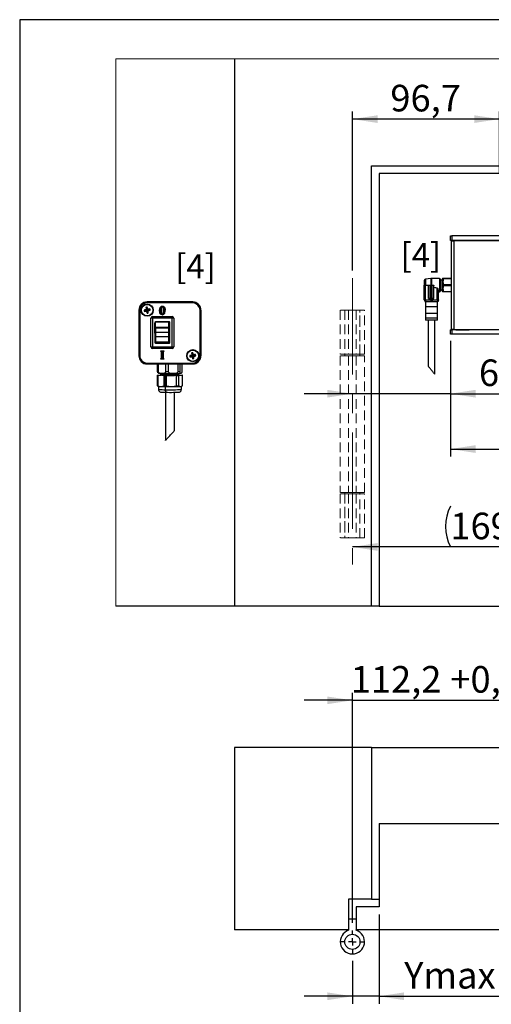
# Model space of a CAD drawing. Units: millimetres. Extents: x 10 to 410, y 10 to 308.
# Drawn here: x 10 to 72, y 157 to 287 of the extents above; entities that cross this region are included whole.
import ezdxf

# ---------------------------------------------------------------- set-up
doc = ezdxf.new("R2010")
doc.units = ezdxf.units.MM
doc.linetypes.add('CENTERX2', pattern=[20.32, 12.7, -2.54, 2.54, -2.54])
doc.linetypes.add('HIDDEN', pattern=[1.905, 1.27, -0.635])
doc.layers.add('FORMAT', color=7, linetype='Continuous')
doc.styles.add('SLDTEXTSTYLE0', font='ARIAL.TTF', dxfattribs={"width": 0.948})
doc.dimstyles.new('SLDDIMSTYLE1', dxfattribs={"dimtxt": 3.5, "dimasz": 3.302, "dimexe": 0, "dimexo": 0.0625, "dimgap": 0.875, "dimtad": 1, "dimlfac": 5, "dimrnd": 1e-09, "dimzin": 12, "dimdsep": 46, "dimtxsty": 'SLDTEXTSTYLE0', "dimsah": 1, "dimcen": 0.09, "dimadec": 0, "dimazin": 3, "dimtfac": 1, "dimtofl": 0, "dimtmove": 0, "dimatfit": 3, "dimfxl": 0, "dimfrac": 2, "dimtolj": 1, "dimtzin": 12, "dimarcsym": 0})
doc.dimstyles.new('SLDDIMSTYLE2', dxfattribs={"dimtxt": 3.5, "dimasz": 3.302, "dimexe": 0, "dimexo": 0.0625, "dimgap": 0.875, "dimtad": 1, "dimlfac": 5, "dimrnd": 1e-09, "dimzin": 12, "dimdsep": 46, "dimtxsty": 'SLDTEXTSTYLE0', "dimsah": 1, "dimcen": 0.09, "dimadec": 0, "dimazin": 3, "dimtfac": 1, "dimtmove": 0, "dimatfit": 0, "dimfxl": 0, "dimfrac": 2, "dimtolj": 1, "dimtzin": 12, "dimarcsym": 0})
doc.dimstyles.new('SLDDIMSTYLE9', dxfattribs={"dimtxt": 3.5, "dimasz": 3.302, "dimexe": 0, "dimexo": 0.0625, "dimgap": 0.875, "dimtad": 1, "dimdec": 1, "dimlfac": 5, "dimrnd": 1e-09, "dimzin": 12, "dimdsep": 46, "dimtxsty": 'SLDTEXTSTYLE0', "dimsah": 1, "dimcen": 0.09, "dimadec": 0, "dimazin": 3, "dimtfac": 1, "dimtmove": 0, "dimatfit": 0, "dimfxl": 0, "dimfrac": 2, "dimtolj": 1, "dimtzin": 12, "dimarcsym": 0})

# ---------------------------------------------------------------- blocks, each defined once
blk = doc.blocks.new('_D')
at = {"layer": 'FORMAT', "color": 7}
for p, q in [((87.51, 248.5), (87.51, 231.95)), ((87.51, 228.95), (87.51, 216.56)), ((87.51, 217.56), (53.71, 217.56))]:
    blk.add_line(p, q, dxfattribs=at)
for centre, start, end in [((71.97, 220.25), 153.4349, 206.5651), ((69.24, 220.25), 333.4349, 26.5651)]:
    blk.add_arc(centre, 6.01, start, end, dxfattribs=at)
for points in [[(53.71, 217.56), (57.01, 217.05), (57.01, 218.07)], [(87.51, 217.56), (84.2, 218.07), (84.2, 217.05)]]:
    blk.add_solid(points, dxfattribs=at)
at = {"layer": 'FORMAT', "color": 7, "insert": (66.59, 222.07), "char_height": 3.5, "attachment_point": 1, "style": 'SLDTEXTSTYLE0'}
blk.add_mtext('169', dxfattribs=at)
blk = doc.blocks.new('_D_1')
at = {"layer": 'FORMAT', "color": 7}
for p, q in [((66.61, 244.72), (66.61, 236.74)), ((53.71, 237.74), (47.36, 237.74)), ((66.61, 237.74), (53.71, 237.74)), ((66.61, 237.74), (79.71, 237.74))]:
    blk.add_line(p, q, dxfattribs=at)
for points in [[(53.71, 237.74), (50.4, 238.25), (50.4, 237.23)], [(66.61, 237.74), (69.91, 237.23), (69.91, 238.25)]]:
    blk.add_solid(points, dxfattribs=at)
at = {"layer": 'FORMAT', "color": 7, "insert": (70.35, 242.25), "char_height": 3.5, "attachment_point": 1, "style": 'SLDTEXTSTYLE0'}
blk.add_mtext('64,5', dxfattribs=at)
blk = doc.blocks.new('_D_2')
at = {"layer": 'FORMAT', "color": 7}
for p, q in [((66.61, 244.56), (66.61, 229.45)), ((148.41, 244.56), (148.41, 239.24)), ((148.41, 236.24), (148.41, 229.45)), ((66.61, 230.45), (148.41, 230.45))]:
    blk.add_line(p, q, dxfattribs=at)
for points in [[(66.61, 230.45), (69.91, 229.94), (69.91, 230.96)], [(148.41, 230.45), (145.1, 230.96), (145.1, 229.94)]]:
    blk.add_solid(points, dxfattribs=at)
at = {"layer": 'FORMAT', "color": 7, "insert": (103.49, 234.96), "char_height": 3.5, "attachment_point": 1, "rotation": 0, "style": 'SLDTEXTSTYLE0'}
blk.add_mtext('409', dxfattribs=at)
blk = doc.blocks.new('_D_3')
at = {"layer": 'FORMAT', "color": 7}
for p, q in [((53.71, 253.97), (53.71, 274.91)), ((73.05, 273.91), (53.71, 273.91)), ((73.05, 266.68), (73.05, 274.91))]:
    blk.add_line(p, q, dxfattribs=at)
for points in [[(53.71, 273.91), (57.01, 273.4), (57.01, 274.41)], [(73.05, 273.91), (69.74, 274.41), (69.74, 273.4)]]:
    blk.add_solid(points, dxfattribs=at)
at = {"layer": 'FORMAT', "color": 7, "insert": (58.7, 278.42), "char_height": 3.5, "attachment_point": 1, "style": 'SLDTEXTSTYLE0'}
blk.add_mtext('96,7', dxfattribs=at)
blk = doc.blocks.new('_D_26')
at = {"layer": 'FORMAT', "color": 7}
for p, q in [((53.71, 197.36), (47.36, 197.36)), ((53.71, 168.04), (53.71, 198.36)), ((53.71, 197.36), (76.14, 197.36)), ((76.14, 187.35), (76.14, 198.36)), ((76.14, 197.36), (82.49, 197.36))]:
    blk.add_line(p, q, dxfattribs=at)
for points in [[(53.71, 197.36), (50.4, 197.86), (50.4, 196.85)], [(76.14, 197.36), (79.44, 196.85), (79.44, 197.86)]]:
    blk.add_solid(points, dxfattribs=at)
at = {"layer": 'FORMAT', "color": 7, "char_height": 3.5, "attachment_point": 1, "style": 'SLDTEXTSTYLE0'}
for s, insert in [('112,2', (53.49, 201.87)), (' +0,5', (65.52, 201.87))]:
    blk.add_mtext(s, dxfattribs=dict(at, insert=insert))
blk = doc.blocks.new('_D_29')
at = {"layer": 'FORMAT', "color": 7}
for p, q in [((57.21, 169.15), (57.21, 157.38)), ((53.71, 163.05), (53.71, 157.38)), ((53.71, 158.38), (47.36, 158.38)), ((57.21, 158.38), (53.71, 158.38)), ((57.21, 158.38), (93.53, 158.38))]:
    blk.add_line(p, q, dxfattribs=at)
for points in [[(53.71, 158.38), (50.4, 158.89), (50.4, 157.87)], [(57.21, 158.38), (60.51, 157.87), (60.51, 158.89)]]:
    blk.add_solid(points, dxfattribs=at)
at = {"layer": 'FORMAT', "color": 7, "insert": (60.52, 162.89), "char_height": 3.5, "attachment_point": 1, "style": 'SLDTEXTSTYLE0'}
blk.add_mtext('Ymax = 44 (63)', dxfattribs=at)
blk = doc.blocks.new('SW_CENTERMARKSYMBOL_8')
at = {"layer": 'FORMAT', "color": 0}
for p, q in [((0, 1), (0, 1.498)), ((-1, 0), (-1.498, 0)), ((0, 0), (-0.5, 0)), ((0, 0), (-0.5, 0)), ((0, 0), (0, 0.5)), ((0, 0), (0, 0.5)), ((0, 0), (0, -0.5)), ((0, 0), (0.5, 0)), ((0, 0), (0, -0.5)), ((0, 0), (0.5, 0)), ((1, 0), (1.498, 0)), ((0, -1), (0, -1.498))]:
    blk.add_line(p, q, dxfattribs=at)

msp = doc.modelspace()

# ---------------------------------------------------------------- linework, layer by layer
at = {"color": 7, "linetype": 'Continuous', "lineweight": 18}
for p, q in [((22.6006, 281.8577), (22.6006, 209.741)), ((270.2053, 281.8577), (22.6006, 281.8577))]:
    msp.add_line(p, q, dxfattribs=at)
at = {"color": 7, "linetype": 'Continuous', "lineweight": 25}
for p, q in [((38.2053, 281.8577), (38.2053, 209.741)), ((56.2053, 267.741), (232.2053, 267.741)), ((56.2053, 209.741), (56.2053, 267.741)), ((73.0453, 266.741), (57.2053, 266.741)), ((57.2053, 266.741), (57.2053, 209.741)), ((66.6053, 257.921), (66.6053, 258.521)), ((66.6053, 258.521), (66.8053, 258.521)), ((66.8053, 258.521), (66.8053, 257.921)), ((148.2053, 258.521), (66.8053, 258.521)), ((66.8053, 257.921), (66.6053, 257.921)), ((66.6053, 257.9162), (66.6053, 257.921)), ((67.3053, 257.9192), (66.6053, 257.9162)), ((66.7053, 257.881), (66.7053, 246.201)), ((66.7053, 257.881), (67.0653, 257.881)), ((148.2053, 257.921), (66.8053, 257.921)), ((67.0653, 257.881), (67.0653, 246.201)), ((147.9453, 257.881), (67.0653, 257.881)), ((67.3053, 257.9133), (67.3053, 257.9192)), ((67.3053, 257.9133), (67.3053, 257.881)), ((69.9053, 257.881), (69.9053, 257.921)), ((70.9053, 257.921), (70.9053, 257.881)), ((64.0291, 252.9161), (63.3399, 252.8278)), ((65.1753, 252.921), (64.1053, 252.921)), ((65.6058, 252.9415), (65.5053, 252.841)), ((65.6053, 252.941), (65.7053, 252.941)), ((65.7053, 252.941), (65.7053, 252.8685)), ((65.7053, 252.941), (66.7053, 252.941)), ((63.1653, 252.6295), (63.1653, 252.041)), ((63.1653, 250.121), (63.1653, 252.041)), ((63.1653, 252.041), (63.3399, 252.041)), ((63.3399, 250.121), (63.3399, 252.041)), ((63.3399, 252.041), (63.7253, 252.041)), ((63.7253, 252.011), (63.6953, 252.011)), ((63.6953, 250.291), (63.6953, 252.011)), ((63.7253, 252.041), (63.9153, 252.041)), ((63.7253, 252.041), (63.7253, 252.011)), ((63.7253, 250.291), (63.7253, 252.011)), ((63.9153, 252.011), (63.7253, 252.011)), ((63.9153, 252.041), (63.9153, 252.011)), ((63.9153, 252.041), (64.0291, 252.041)), ((63.9153, 250.291), (63.9153, 252.011)), ((63.9453, 252.011), (63.9153, 252.011)), ((63.9453, 250.291), (63.9453, 252.011)), ((64.0291, 250.121), (64.0291, 252.041)), ((64.0291, 252.041), (64.1053, 252.041)), ((64.1853, 251.9441), (64.1816, 251.9486)), ((64.1816, 250.121), (64.1816, 251.9486)), ((64.1853, 250.291), (64.1853, 252.011)), ((64.2153, 252.011), (64.1853, 252.011)), ((64.2153, 252.041), (64.2153, 252.011)), ((64.2153, 252.041), (64.4053, 252.041)), ((64.2153, 250.291), (64.2153, 252.011)), ((64.4053, 252.011), (64.2153, 252.011)), ((64.4053, 252.041), (64.4053, 252.011)), ((64.4053, 250.291), (64.4053, 252.011)), ((64.4353, 252.011), (64.4053, 252.011)), ((64.4353, 250.291), (64.4353, 252.011)), ((64.8707, 250.121), (64.8707, 251.647)), ((65.2953, 252.801), (65.2953, 251.281)), ((65.5053, 252.681), (65.2953, 252.681)), ((65.5053, 252.841), (65.5053, 251.241)), ((66.7053, 252.8685), (65.7053, 252.8685)), ((65.7053, 252.1135), (65.7053, 251.9685)), ((65.7053, 252.1135), (66.7053, 252.1135)), ((66.7053, 251.9685), (65.7053, 251.9685)), ((63.6953, 250.291), (63.7253, 250.291)), ((63.7253, 250.291), (63.9153, 250.291)), ((63.7253, 250.291), (63.7253, 250.261)), ((63.9153, 250.291), (63.9453, 250.291)), ((63.9153, 250.291), (63.9153, 250.261)), ((64.1853, 250.291), (64.2153, 250.291)), ((64.2153, 250.291), (64.2153, 250.261)), ((64.2153, 250.291), (64.4053, 250.291)), ((64.4053, 250.291), (64.4053, 250.261)), ((64.4053, 250.291), (64.4353, 250.291)), ((65.0453, 250.121), (65.0453, 251.3867)), ((65.0453, 251.161), (65.1753, 251.161)), ((65.2953, 251.401), (65.5053, 251.401)), ((65.5053, 251.241), (65.6058, 251.1405)), ((65.7053, 251.141), (65.6053, 251.141)), ((65.7053, 251.2135), (65.7053, 251.141)), ((65.7053, 251.2135), (66.7053, 251.2135)), ((66.7053, 251.141), (65.7053, 251.141)), ((26.6444, 249.0398), (26.5493, 249.105)), ((26.6444, 249.0398), (26.6541, 249.0417)), ((26.6884, 248.8047), (26.6444, 249.0398)), ((26.6541, 249.0417), (26.7193, 249.1368)), ((26.6541, 249.0417), (26.6978, 248.808)), ((32.7053, 249.8255), (26.7053, 249.8255)), ((32.7053, 249.8219), (26.7053, 249.8219)), ((26.7053, 249.8027), (26.7053, 249.8219)), ((26.7053, 249.8027), (26.7053, 249.7027)), ((26.7053, 249.8027), (32.7053, 249.8027)), ((32.7053, 249.7027), (26.7053, 249.7027)), ((32.7053, 249.8027), (32.7053, 249.8219)), ((32.7053, 249.8027), (32.7053, 249.7027)), ((63.1653, 250.121), (63.3399, 250.121)), ((63.1653, 250.121), (63.2653, 249.821)), ((63.3264, 249.821), (63.2653, 249.821)), ((63.3053, 249.821), (63.3053, 249.201)), ((64.9053, 249.201), (63.3053, 249.201)), ((63.3253, 249.201), (63.3253, 248.301)), ((63.3399, 250.121), (63.3264, 249.821)), ((63.8084, 249.821), (63.3264, 249.821)), ((63.3399, 250.121), (64.0291, 250.121)), ((63.9153, 250.261), (63.7253, 250.261)), ((64.4022, 249.821), (63.8084, 249.821)), ((64.0291, 250.1211), (64.1816, 250.121)), ((64.0291, 250.121), (64.0291, 249.821)), ((64.1816, 250.121), (64.1816, 249.821)), ((64.1816, 250.121), (64.8707, 250.121)), ((64.4053, 250.261), (64.2153, 250.261)), ((64.8842, 249.821), (64.4022, 249.821)), ((64.8707, 250.121), (64.8842, 249.821)), ((64.8707, 250.121), (65.0453, 250.121)), ((64.9453, 249.821), (64.8842, 249.821)), ((64.8853, 248.301), (64.8853, 249.201)), ((64.9053, 249.201), (64.9053, 249.821)), ((65.0453, 250.121), (64.9453, 249.821)), ((25.6208, 248.741), (25.6208, 242.741)), ((25.6244, 248.741), (25.6244, 242.741)), ((25.6436, 248.741), (25.6244, 248.741)), ((25.7436, 248.741), (25.6436, 248.741)), ((25.6436, 242.741), (25.6436, 248.741)), ((25.7436, 248.741), (25.7436, 242.741)), ((26.4046, 248.6898), (26.3095, 248.7549)), ((26.4065, 248.68), (26.3413, 248.5849)), ((26.4046, 248.6898), (26.6383, 248.7335)), ((26.4065, 248.68), (26.4046, 248.6898)), ((26.6416, 248.724), (26.4065, 248.68)), ((26.6383, 248.7335), (26.5308, 248.8071)), ((26.568, 248.6165), (26.6416, 248.724)), ((26.5808, 248.8783), (26.6884, 248.8047)), ((26.6884, 248.8047), (26.6383, 248.7335)), ((26.7128, 248.674), (26.6392, 248.5665)), ((26.6416, 248.724), (26.7128, 248.674)), ((26.7565, 248.4403), (26.6914, 248.3452)), ((26.6978, 248.808), (26.7715, 248.9155)), ((26.769, 248.758), (26.6978, 248.808)), ((26.7565, 248.4403), (26.7128, 248.674)), ((26.7223, 248.6773), (26.7723, 248.7485)), ((26.8298, 248.6037), (26.7223, 248.6773)), ((26.7223, 248.6773), (26.7663, 248.4421)), ((26.7663, 248.4421), (26.7565, 248.4403)), ((26.7663, 248.4421), (26.8614, 248.377)), ((26.8426, 248.8655), (26.769, 248.758)), ((26.769, 248.758), (27.0042, 248.8019)), ((27.006, 248.7922), (26.7723, 248.7485)), ((26.7723, 248.7485), (26.8798, 248.6748)), ((27.0042, 248.8019), (27.0693, 248.897)), ((27.0042, 248.8019), (27.006, 248.7922)), ((27.006, 248.7922), (27.1011, 248.727)), ((27.4053, 247.701), (27.2053, 247.701)), ((27.2053, 243.901), (27.2053, 247.701)), ((27.4053, 247.901), (27.4053, 247.701)), ((27.4053, 247.901), (30.0053, 247.901)), ((27.4053, 247.701), (27.4053, 243.901)), ((30.0053, 247.701), (27.4053, 247.701)), ((28.6954, 248.1458), (28.6954, 248.145)), ((29.0715, 248.7234), (29.0723, 248.7234)), ((30.0053, 247.701), (30.0053, 247.901)), ((30.2053, 247.701), (30.0053, 247.701)), ((30.0053, 243.901), (30.0053, 247.701)), ((30.2053, 247.701), (30.2053, 243.901)), ((33.767, 248.741), (33.667, 248.741)), ((33.667, 242.741), (33.667, 248.741)), ((33.767, 248.741), (33.767, 242.741)), ((33.767, 248.741), (33.7863, 248.741)), ((33.7863, 242.741), (33.7863, 248.741)), ((33.7898, 242.741), (33.7898, 248.741)), ((63.3053, 248.301), (63.3053, 247.681)), ((64.9053, 247.681), (64.9053, 248.301)), ((27.7053, 247.101), (27.7053, 246.4338)), ((27.7053, 246.4338), (27.7053, 247.0429)), ((27.7053, 245.9312), (27.7053, 246.4338)), ((29.6053, 247.201), (27.8053, 247.201)), ((29.5653, 247.1626), (27.8053, 247.1626)), ((27.8053, 246.3695), (27.8053, 246.496)), ((27.8053, 246.496), (29.5653, 246.496)), ((29.5653, 246.3695), (29.5653, 246.496)), ((29.6653, 246.9505), (29.6653, 247.0626)), ((29.6653, 246.9505), (29.6653, 246.4338)), ((29.6653, 246.4338), (29.6653, 245.9312)), ((29.7053, 244.501), (29.7053, 247.101)), ((64.9053, 247.681), (63.3053, 247.681)), ((63.3253, 247.681), (63.3253, 247.421)), ((64.8853, 247.421), (63.3253, 247.421)), ((63.6753, 247.421), (63.6753, 241.3728)), ((64.5353, 240.3121), (64.5353, 247.421)), ((64.8853, 247.421), (64.8853, 247.681)), ((27.7053, 245.7139), (27.7053, 245.9312)), ((27.7053, 245.7139), (27.7053, 244.501)), ((27.7053, 245.2241), (27.8053, 245.2241)), ((29.5653, 246.3695), (27.8053, 246.3695)), ((27.8053, 246.3695), (27.8053, 245.8669)), ((27.8053, 245.8669), (29.5653, 245.8669)), ((27.8053, 245.8669), (27.8053, 245.2241)), ((29.5653, 245.2241), (27.8053, 245.2241)), ((27.8053, 245.2241), (27.8053, 244.568)), ((29.5653, 245.8669), (29.5653, 246.3695)), ((29.5653, 245.2241), (29.5653, 245.8669)), ((29.5653, 245.2241), (29.6653, 245.2241)), ((29.5653, 244.568), (29.5653, 245.2241)), ((29.6653, 245.9312), (29.6653, 245.2241)), ((29.6653, 245.2241), (29.6653, 244.568)), ((67.3053, 246.1627), (66.6053, 246.1658)), ((66.6053, 246.161), (66.6053, 246.1658)), ((66.6053, 245.561), (66.6053, 246.161)), ((66.6053, 246.161), (66.8053, 246.161)), ((66.8053, 245.561), (66.6053, 245.561)), ((67.0653, 246.201), (66.7053, 246.201)), ((66.8053, 246.161), (66.8053, 245.561)), ((148.2053, 246.161), (66.8053, 246.161)), ((148.2053, 245.561), (66.8053, 245.561)), ((67.0653, 246.201), (147.9453, 246.201)), ((67.3053, 246.1687), (67.3053, 246.201)), ((67.3053, 246.1578), (67.3053, 246.1687)), ((69.9053, 246.201), (69.9053, 246.161)), ((70.9053, 246.201), (70.9053, 246.161)), ((27.2053, 243.901), (27.4053, 243.901)), ((27.4053, 243.901), (27.4053, 243.701)), ((27.4053, 243.901), (30.0053, 243.901)), ((27.8053, 244.568), (27.7053, 244.568)), ((27.8053, 244.568), (29.5653, 244.568)), ((27.8053, 244.47), (27.8053, 244.568)), ((29.5653, 244.47), (27.8053, 244.47)), ((27.8053, 244.4187), (27.8053, 244.4184)), ((27.8053, 244.4184), (29.5653, 244.4184)), ((27.8053, 244.401), (29.6053, 244.401)), ((29.5653, 244.47), (29.5653, 244.568)), ((29.6653, 244.568), (29.5653, 244.568)), ((29.6653, 244.568), (29.6653, 244.5443)), ((30.0053, 243.701), (30.0053, 243.901)), ((30.0053, 243.901), (30.2053, 243.901)), ((25.6436, 242.741), (25.6244, 242.741)), ((25.7436, 242.741), (25.6436, 242.741)), ((30.0053, 243.701), (27.4053, 243.701)), ((28.5148, 243.3795), (28.8924, 243.3795)), ((28.5156, 243.3788), (28.5148, 243.3795)), ((28.5148, 243.3079), (28.5148, 243.3795)), ((28.5156, 243.3788), (28.8916, 243.3788)), ((28.5156, 243.3085), (28.5156, 243.3788)), ((28.5556, 243.3388), (28.5556, 243.3383)), ((28.8406, 243.3388), (28.5556, 243.3388)), ((28.6057, 242.4971), (28.6057, 243.1643)), ((28.6065, 242.4971), (28.6065, 243.1643)), ((28.6465, 243.1643), (28.6465, 242.4971)), ((28.7604, 242.497), (28.7604, 243.1644)), ((28.8004, 243.1643), (28.8004, 242.4971)), ((28.8004, 243.1643), (28.8012, 243.1643)), ((28.8012, 243.1643), (28.8012, 242.4971)), ((28.8916, 243.3788), (28.8924, 243.3795)), ((28.8924, 243.3795), (28.8924, 243.3102)), ((32.4046, 242.6898), (32.3095, 242.7549)), ((32.4065, 242.68), (32.3413, 242.5849)), ((32.4046, 242.6898), (32.6383, 242.7335)), ((32.4065, 242.68), (32.4046, 242.6898)), ((32.6416, 242.724), (32.4065, 242.68)), ((32.6383, 242.7335), (32.5308, 242.8071)), ((32.6444, 243.0398), (32.5493, 243.105)), ((32.568, 242.6165), (32.6416, 242.724)), ((32.5808, 242.8783), (32.6883, 242.8047)), ((32.6883, 242.8047), (32.6383, 242.7335)), ((32.7128, 242.674), (32.6392, 242.5665)), ((32.6416, 242.724), (32.7128, 242.674)), ((32.6444, 243.0398), (32.6541, 243.0417)), ((32.6883, 242.8047), (32.6444, 243.0398)), ((32.6541, 243.0417), (32.7193, 243.1368)), ((32.6541, 243.0417), (32.6978, 242.808)), ((32.6978, 242.808), (32.7715, 242.9155)), ((32.769, 242.758), (32.6978, 242.808)), ((32.7565, 242.4403), (32.7128, 242.674)), ((32.7223, 242.6773), (32.7723, 242.7485)), ((32.8298, 242.6037), (32.7223, 242.6773)), ((32.7223, 242.6773), (32.7663, 242.4421)), ((32.8426, 242.8655), (32.769, 242.758)), ((32.769, 242.758), (33.0042, 242.8019)), ((33.006, 242.7922), (32.7723, 242.7485)), ((32.7723, 242.7485), (32.8798, 242.6748)), ((33.0042, 242.8019), (33.0693, 242.897)), ((33.0042, 242.8019), (33.006, 242.7922)), ((33.006, 242.7922), (33.1011, 242.727)), ((33.767, 242.741), (33.667, 242.741)), ((33.767, 242.741), (33.7863, 242.741)), ((26.7053, 241.7793), (26.7053, 241.6793)), ((26.7053, 241.7793), (32.7053, 241.7793)), ((32.7053, 241.6793), (26.7053, 241.6793)), ((26.7053, 241.6793), (26.7053, 241.66)), ((26.7053, 241.66), (32.7053, 241.66)), ((26.7053, 241.6565), (32.7053, 241.6565)), ((28.0832, 240.6786), (28.0832, 241.6565)), ((28.1651, 241.6565), (28.1651, 240.6735)), ((28.5148, 242.2819), (28.5148, 242.3536)), ((28.5156, 242.2827), (28.5148, 242.2819)), ((28.8924, 242.2819), (28.5148, 242.2819)), ((28.5156, 242.2827), (28.5156, 242.353)), ((28.8916, 242.2827), (28.5156, 242.2827)), ((28.5556, 242.3229), (28.5556, 242.3227)), ((28.5556, 242.3227), (28.8405, 242.3227)), ((28.6065, 242.4971), (28.6057, 242.4971)), ((28.8004, 242.4971), (28.8012, 242.4971)), ((28.8012, 242.4971), (28.8048, 242.4245)), ((28.8916, 242.2827), (28.8924, 242.2819)), ((28.8924, 242.3508), (28.8924, 242.2819)), ((29.1605, 240.6567), (29.1605, 241.6565)), ((29.4501, 241.6565), (29.4501, 240.6555)), ((30.7826, 240.6621), (30.7826, 241.6565)), ((30.9904, 241.6565), (30.9904, 240.6658)), ((31.3274, 240.6893), (31.3274, 241.6565)), ((32.7565, 242.4403), (32.6914, 242.3452)), ((32.7053, 241.7793), (32.7053, 241.6793)), ((32.7053, 241.6793), (32.7053, 241.66)), ((32.7663, 242.4421), (32.7565, 242.4403)), ((32.7663, 242.4421), (32.8614, 242.377)), ((28.0551, 240.1743), (28.5704, 240.1955)), ((28.0551, 238.7893), (28.0551, 240.1743)), ((28.9256, 240.1498), (28.0916, 240.1691)), ((28.0916, 240.1691), (28.0916, 238.7841)), ((28.4607, 240.3324), (28.4607, 240.2308)), ((28.6774, 240.3443), (28.6774, 240.3317)), ((28.9256, 238.7648), (28.9256, 240.1498)), ((29.0604, 240.1487), (29.0604, 238.7637)), ((30.5758, 240.1507), (29.2005, 240.1478)), ((29.2005, 240.1478), (29.2005, 238.7628)), ((30.5758, 238.7657), (30.5758, 240.1507)), ((30.7975, 240.2533), (30.7975, 240.3046)), ((31.3555, 240.1761), (30.8142, 240.1539)), ((30.8142, 240.1539), (30.8142, 238.7689)), ((30.9499, 240.3578), (30.9499, 240.419)), ((30.9499, 240.1752), (30.9499, 240.2054)), ((30.9499, 240.1898), (31.3191, 240.1813)), ((31.3555, 238.7911), (31.3555, 240.1761)), ((28.0546, 238.7896), (28.2074, 238.7014)), ((28.0916, 238.7841), (28.5086, 238.6865)), ((28.2067, 238.7018), (28.2067, 238.2959)), ((28.5086, 238.6865), (28.9256, 238.7648)), ((29.0604, 238.7637), (29.1199, 238.6781)), ((29.1199, 238.2718), (29.1199, 238.6781)), ((29.2005, 238.7628), (29.8881, 238.6763)), ((29.8881, 238.6763), (30.5758, 238.7657)), ((30.8142, 238.7689), (31.0849, 238.692)), ((31.0849, 238.692), (31.3555, 238.7911)), ((31.2032, 238.7014), (31.3176, 238.7674)), ((31.2039, 238.2959), (31.2039, 238.7018)), ((29.1062, 237.9404), (29.1062, 231.5659)), ((30.3044, 232.8778), (30.3044, 237.9404)), ((38.2053, 209.741), (22.6006, 209.741)), ((56.2053, 209.741), (38.2053, 209.741)), ((57.2053, 209.741), (56.2053, 209.741)), ((57.2053, 209.741), (231.2053, 209.741)), ((38.2053, 191.1465), (38.2053, 167.1465)), ((56.2053, 191.1465), (38.2053, 191.1465)), ((56.2053, 191.1465), (56.2053, 171.1465)), ((56.2053, 191.1465), (232.2053, 191.1465)), ((57.2053, 181.1465), (57.2053, 170.1465)), ((57.2053, 181.1465), (231.2053, 181.1465)), ((56.2053, 171.1465), (53.2053, 171.1465)), ((53.2053, 171.1465), (53.2053, 167.1465)), ((54.2053, 170.1465), (54.2053, 167.1465)), ((57.2053, 170.1465), (54.2053, 170.1465)), ((56.2053, 171.1465), (57.2053, 171.1465)), ((54.2053, 168.5465), (53.2053, 168.5465)), ((53.2053, 167.1465), (38.2053, 167.1465)), ((53.2053, 167.1465), (53.2053, 167.0663)), ((234.2053, 167.1465), (54.2053, 167.1465)), ((54.2053, 167.0663), (54.2053, 167.1465))]:
    msp.add_line(p, q, dxfattribs=at)
at = {"color": 1, "linetype": 'Continuous', "lineweight": 25}
for p, q in [((69.0641, 257.921), (67.3053, 257.9133)), ((64.0291, 252.9161), (64.0291, 252.041)), ((64.1053, 252.921), (64.1053, 252.041)), ((65.1753, 252.921), (65.1753, 251.161)), ((63.3399, 252.8278), (63.3399, 252.041)), ((27.8053, 246.496), (27.8053, 247.1626)), ((29.5653, 246.496), (29.5653, 247.1626)), ((67.3053, 246.1687), (69.0641, 246.161)), ((27.8053, 244.47), (27.8053, 244.4187)), ((29.5653, 244.47), (29.5653, 244.4189))]:
    msp.add_line(p, q, dxfattribs=at)
at = {"color": 7, "linetype": 'HIDDEN', "lineweight": 18}
for p, q in [((55.3053, 248.741), (52.1053, 248.741)), ((52.1053, 248.741), (52.1053, 242.941)), ((52.7073, 248.741), (52.7073, 242.741)), ((52.7073, 248.741), (52.7073, 242.941)), ((54.701, 248.741), (52.7096, 248.741)), ((54.2053, 248.741), (53.2053, 248.741)), ((53.2053, 248.741), (53.2053, 242.941)), ((54.2053, 248.741), (54.2053, 242.941)), ((54.7033, 242.741), (54.7033, 248.741)), ((54.7033, 242.941), (54.7033, 248.741)), ((55.3053, 242.941), (55.3053, 248.741)), ((55.3053, 242.941), (52.1053, 242.941)), ((55.3053, 242.741), (52.1053, 242.741)), ((52.1053, 242.741), (52.1053, 224.741)), ((54.701, 242.941), (52.7096, 242.941)), ((54.701, 242.741), (52.7096, 242.741)), ((54.2053, 242.941), (53.2053, 242.941)), ((53.2053, 242.741), (53.2053, 224.741)), ((54.2053, 242.741), (53.2053, 242.741)), ((54.2053, 242.741), (54.2053, 224.741)), ((55.3053, 224.741), (55.3053, 242.741)), ((55.3053, 224.741), (52.1053, 224.741)), ((55.3053, 224.541), (52.1053, 224.541)), ((52.1053, 224.541), (52.1053, 218.741)), ((52.7073, 224.741), (52.7073, 218.741)), ((52.7073, 224.541), (52.7073, 218.741)), ((54.701, 224.741), (52.7096, 224.741)), ((54.701, 224.541), (52.7096, 224.541)), ((54.2053, 224.741), (53.2053, 224.741)), ((54.2053, 224.541), (53.2053, 224.541)), ((53.2053, 224.541), (53.2053, 218.741)), ((54.2053, 224.541), (54.2053, 218.741)), ((54.7033, 218.741), (54.7033, 224.741)), ((54.7033, 218.741), (54.7033, 224.541)), ((55.3053, 218.741), (55.3053, 224.541)), ((55.3053, 218.741), (52.1053, 218.741)), ((54.701, 218.741), (52.7096, 218.741)), ((54.2053, 218.741), (53.2053, 218.741))]:
    msp.add_line(p, q, dxfattribs=at)
at = {"color": 7, "linetype": 'Continuous', "lineweight": 25, "flags": 128}
for points in [[(64.1816, 251.9486), (64.1389, 252.0003), (64.1053, 252.041)], [(28.3506, 248.699), (28.3729, 248.9387), (28.4321, 249.1042), (28.498, 249.1914), (28.5909, 249.2507), (28.6863, 249.2719), (28.7077, 249.2727)], [(28.3514, 248.699), (28.3624, 248.8753), (28.4327, 249.1036), (28.513, 249.2036), (28.5995, 249.2531), (28.6961, 249.2715), (28.7077, 249.2719)], [(28.7078, 249.2319), (28.6976, 249.2315), (28.6133, 249.2156), (28.5386, 249.1729), (28.4677, 249.0844), (28.402, 248.8698), (28.3914, 248.699)], [(28.5052, 248.7228), (28.511, 248.8904), (28.543, 249.07), (28.5713, 249.1358), (28.6169, 249.192), (28.6573, 249.2151), (28.7042, 249.2233)], [(28.7039, 249.1833), (28.6713, 249.1776), (28.642, 249.1608), (28.6061, 249.1163), (28.5809, 249.0575), (28.5509, 248.8873), (28.5452, 248.7227)], [(28.7039, 249.1825), (28.6691, 249.1759), (28.6388, 249.1571), (28.6088, 249.1193), (28.5723, 249.0249), (28.5509, 248.8759), (28.546, 248.7227)], [(28.7042, 249.2233), (28.7042, 249.2216), (28.7041, 249.215), (28.704, 249.2025), (28.704, 249.1923), (28.7039, 249.1857), (28.7039, 249.1833)], [(28.8776, 248.6886), (28.8732, 248.8342), (28.8395, 249.0429), (28.8039, 249.1237), (28.7728, 249.1584), (28.7346, 249.179), (28.7039, 249.1833)], [(28.8768, 248.6886), (28.8629, 248.9285), (28.8391, 249.0417), (28.8061, 249.1189), (28.777, 249.1538), (28.7451, 249.1744), (28.7039, 249.1825)], [(28.7042, 249.2233), (28.7457, 249.2174), (28.798, 249.1895), (28.8373, 249.1458), (28.8778, 249.0545), (28.9131, 248.8367), (28.9176, 248.6887)], [(28.7077, 249.2719), (28.7245, 249.2714), (28.838, 249.2514), (28.9226, 249.2035), (28.9766, 249.1437), (29.0182, 249.065), (29.0637, 248.8735), (29.0715, 248.7234)], [(29.0315, 248.7234), (29.024, 248.8689), (28.9811, 249.0499), (28.9436, 249.1212), (28.8971, 249.1727), (28.8246, 249.2137), (28.7232, 249.2315), (28.7078, 249.2319)], [(28.3514, 248.699), (28.3511, 248.699), (28.3506, 248.699)], [(28.6954, 248.145), (28.5759, 248.1648), (28.4972, 248.2103), (28.438, 248.279), (28.3814, 248.4158), (28.3506, 248.699)], [(28.3914, 248.699), (28.3878, 248.699), (28.3831, 248.699), (28.3706, 248.699), (28.3604, 248.699), (28.3538, 248.699), (28.3514, 248.699)], [(28.6954, 248.1458), (28.6097, 248.1554), (28.5263, 248.1901), (28.4586, 248.2513), (28.4384, 248.2798), (28.3841, 248.4086), (28.3546, 248.597), (28.3514, 248.699)], [(28.3914, 248.699), (28.3945, 248.5997), (28.4227, 248.4193), (28.4723, 248.3011), (28.4898, 248.2763), (28.5475, 248.224), (28.619, 248.1943), (28.6954, 248.1858)], [(28.7072, 248.1944), (28.6968, 248.1951), (28.6519, 248.2068), (28.6141, 248.2331), (28.5726, 248.2885), (28.5403, 248.3676), (28.5116, 248.544), (28.5052, 248.7228)], [(28.5452, 248.7227), (28.5444, 248.7227), (28.542, 248.7227), (28.5383, 248.7227), (28.5333, 248.7227), (28.5273, 248.7227), (28.5204, 248.7227), (28.513, 248.7228), (28.5052, 248.7228)], [(28.5452, 248.7227), (28.5514, 248.5472), (28.5788, 248.3788), (28.6077, 248.3076), (28.6416, 248.2621), (28.669, 248.2429), (28.7002, 248.235), (28.7077, 248.2344)], [(28.5452, 248.7227), (28.5455, 248.7227), (28.546, 248.7227)], [(28.546, 248.7227), (28.5591, 248.4828), (28.5881, 248.3531), (28.6144, 248.2976), (28.6466, 248.2586), (28.6725, 248.2422), (28.7026, 248.2356), (28.7077, 248.2352)], [(28.6954, 248.1458), (28.736, 248.1476), (28.8295, 248.1688), (28.9142, 248.2191), (28.9925, 248.3193), (29.0147, 248.3668), (29.0667, 248.6037), (29.0715, 248.7234), (29.0715, 248.7234)], [(28.6954, 248.1858), (28.7327, 248.1875), (28.815, 248.2061), (28.888, 248.2494), (28.9573, 248.3383), (28.9776, 248.3818), (29.0268, 248.6072), (29.0315, 248.7234)], [(28.6954, 248.1458), (28.6954, 248.1482), (28.6954, 248.1549), (28.6954, 248.165), (28.6954, 248.1775), (28.6954, 248.1833), (28.6954, 248.1858)], [(28.8228, 248.1673), (28.7404, 248.1472), (28.6954, 248.145)], [(28.9176, 248.6887), (28.9154, 248.5846), (28.8902, 248.3875), (28.8373, 248.2641), (28.7993, 248.2247), (28.7499, 248.2001), (28.7072, 248.1944)], [(28.7077, 248.2344), (28.7389, 248.2385), (28.7753, 248.2567), (28.805, 248.2877), (28.8514, 248.397), (28.8754, 248.5865), (28.8776, 248.6886)], [(28.7077, 248.2352), (28.7476, 248.2423), (28.7826, 248.2637), (28.8156, 248.3054), (28.8505, 248.3968), (28.8717, 248.5407), (28.8768, 248.6886)], [(28.8776, 248.6886), (28.8773, 248.6886), (28.8768, 248.6886)], [(28.9176, 248.6887), (28.9133, 248.6887), (28.9093, 248.6887), (28.8969, 248.6887), (28.8867, 248.6886), (28.88, 248.6886), (28.8776, 248.6886)], [(29.0715, 248.7234), (29.0691, 248.7234), (29.0624, 248.7234), (29.0523, 248.7234), (29.0398, 248.7234), (29.0352, 248.7234), (29.0315, 248.7234)], [(64.9053, 248.301), (64.8964, 248.301), (64.8261, 248.301), (64.6918, 248.301), (64.5053, 248.301), (64.2833, 248.301), (64.0455, 248.301), (63.813, 248.301), (63.6065, 248.301), (63.4443, 248.301), (63.3409, 248.301), (63.3053, 248.301)], [(27.7053, 246.4338), (27.7072, 246.4459), (27.7129, 246.4576), (27.7222, 246.4684), (27.7346, 246.4778), (27.7498, 246.4856), (27.767, 246.4913), (27.7858, 246.4949), (27.8053, 246.496)], [(27.7053, 246.4338), (27.7072, 246.4213), (27.7129, 246.4092), (27.7222, 246.3981), (27.7346, 246.3884), (27.7498, 246.3804), (27.767, 246.3744), (27.7858, 246.3708), (27.8053, 246.3695)], [(29.6653, 246.4338), (29.6634, 246.4459), (29.6577, 246.4576), (29.6485, 246.4684), (29.636, 246.4778), (29.6209, 246.4856), (29.6036, 246.4913), (29.5848, 246.4949), (29.5653, 246.496)], [(29.5653, 246.3695), (29.5848, 246.3708), (29.6036, 246.3744), (29.6209, 246.3804), (29.636, 246.3884), (29.6485, 246.3981), (29.6577, 246.4092), (29.6634, 246.4213), (29.6653, 246.4338)], [(27.7053, 245.9312), (27.7072, 245.9186), (27.7129, 245.9066), (27.7222, 245.8955), (27.7346, 245.8857), (27.7498, 245.8777), (27.767, 245.8718), (27.7858, 245.8681), (27.8053, 245.8669)], [(29.5653, 245.8669), (29.5848, 245.8681), (29.6036, 245.8718), (29.6209, 245.8777), (29.636, 245.8857), (29.6485, 245.8955), (29.6577, 245.9066), (29.6634, 245.9186), (29.6653, 245.9312)], [(28.5156, 243.3085), (28.5155, 243.3084), (28.5148, 243.3079)], [(28.6057, 243.1643), (28.5978, 243.2566), (28.589, 243.2743), (28.5766, 243.2856), (28.53, 243.3035), (28.5148, 243.3079)], [(28.5156, 243.3788), (28.5165, 243.3779), (28.5188, 243.3756), (28.5225, 243.3718), (28.5275, 243.3669), (28.5335, 243.3608), (28.5404, 243.3539), (28.5479, 243.3465), (28.5556, 243.3388)], [(28.6065, 243.1643), (28.6065, 243.1644), (28.5967, 243.262), (28.5881, 243.2767), (28.5752, 243.2874), (28.5156, 243.3085)], [(28.5556, 243.3383), (28.5956, 243.3218), (28.6187, 243.3024), (28.634, 243.2765), (28.6465, 243.1643)], [(28.6065, 243.1643), (28.6064, 243.1643), (28.6057, 243.1643)], [(28.6465, 243.1643), (28.6388, 243.1643), (28.6313, 243.1643), (28.6245, 243.1643), (28.6184, 243.1643), (28.6135, 243.1643), (28.6097, 243.1643), (28.6074, 243.1643), (28.6065, 243.1643)], [(28.7604, 243.1644), (28.7622, 243.2218), (28.7717, 243.2771), (28.7853, 243.3039), (28.8072, 243.3246), (28.8345, 243.3369), (28.8406, 243.3388)], [(28.8004, 243.1643), (28.7996, 243.1643), (28.7972, 243.1643), (28.7935, 243.1643), (28.7885, 243.1643), (28.7825, 243.1643), (28.7756, 243.1644), (28.7682, 243.1644), (28.7604, 243.1644)], [(28.8916, 243.3109), (28.8467, 243.2988), (28.8294, 243.2913), (28.8173, 243.2799), (28.8098, 243.2649), (28.8021, 243.2191), (28.8004, 243.1643)], [(28.8924, 243.3102), (28.8574, 243.3012), (28.8323, 243.2922), (28.8204, 243.2824), (28.8122, 243.2692), (28.8066, 243.2487), (28.8036, 243.2277), (28.8022, 243.2065), (28.8012, 243.1643)], [(28.8911, 243.3453), (28.8416, 243.3389), (28.8406, 243.3388)], [(28.8916, 243.3109), (28.8916, 243.3108), (28.8924, 243.3102)], [(28.5148, 242.3536), (28.5556, 242.366), (28.5766, 242.3751), (28.5885, 242.3858), (28.5964, 242.3996), (28.6038, 242.4381), (28.6057, 242.4971)], [(28.5156, 242.353), (28.527, 242.3561), (28.5717, 242.3716), (28.5854, 242.381), (28.5955, 242.3954), (28.6048, 242.44), (28.6065, 242.4971)], [(28.5556, 242.3227), (28.5479, 242.315), (28.5404, 242.3075), (28.5335, 242.3007), (28.5275, 242.2946), (28.5225, 242.2896), (28.5188, 242.2859), (28.5165, 242.2836), (28.5156, 242.2827)], [(28.6465, 242.4971), (28.6446, 242.4371), (28.6314, 242.3779), (28.614, 242.353), (28.589, 242.3355), (28.5556, 242.3229)], [(28.6465, 242.4971), (28.6388, 242.4971), (28.6313, 242.4971), (28.6245, 242.4971), (28.6184, 242.4971), (28.6135, 242.4971), (28.6097, 242.4971), (28.6074, 242.4971), (28.6065, 242.4971)], [(28.8405, 242.3227), (28.8128, 242.3334), (28.7895, 242.3523), (28.7738, 242.3779), (28.762, 242.4371), (28.7604, 242.497)], [(28.8004, 242.4971), (28.8004, 242.4971), (28.802, 242.4396), (28.8107, 242.3933), (28.8197, 242.3786), (28.832, 242.3685), (28.8916, 242.3502)], [(28.8086, 242.4044), (28.8118, 242.3926), (28.8209, 242.3784), (28.8345, 242.3681), (28.8924, 242.3508)], [(28.8405, 242.3227), (28.8416, 242.3226), (28.8911, 242.316)], [(28.8916, 242.3502), (28.8916, 242.3502), (28.8924, 242.3508)], [(64.5353, 240.3121), (64.5288, 240.3202), (64.5094, 240.3441), (64.4777, 240.3832), (64.4347, 240.4362), (64.3817, 240.5016), (64.3203, 240.5773), (64.2524, 240.6611), (64.18, 240.7504), (64.1053, 240.8425), (64.0306, 240.9346), (63.9582, 241.0239), (63.8903, 241.1076), (63.8289, 241.1834), (63.7759, 241.2487), (63.7329, 241.3017), (63.7012, 241.3408), (63.6818, 241.3647), (63.6753, 241.3728)], [(28.152, 240.4988), (28.1277, 240.5087), (28.1085, 240.542), (28.0944, 240.5833), (28.0859, 240.6308), (28.0839, 240.6545), (28.0832, 240.6786)], [(28.144, 240.4909), (28.1483, 240.4864), (28.1922, 240.4576), (28.2275, 240.4425), (28.2511, 240.4355), (28.2708, 240.4314), (28.2951, 240.4279), (28.3452, 240.4238), (28.4601, 240.4187), (28.6376, 240.4141), (28.8577, 240.4105), (29.1143, 240.4078), (29.3969, 240.4061), (29.6143, 240.4057)], [(28.1651, 240.6735), (28.1671, 240.6494), (28.173, 240.6255), (28.1983, 240.5769), (28.2399, 240.534), (28.2964, 240.4984), (28.6599, 240.4324), (29.0292, 240.486), (29.0857, 240.5197), (29.1273, 240.5612), (29.1526, 240.6089), (29.1585, 240.6326), (29.1605, 240.6567)], [(28.615, 240.3815), (28.5383, 240.3572), (28.4616, 240.3329)], [(28.4623, 240.2297), (28.5389, 240.2054), (28.6154, 240.1812)], [(28.4846, 240.2308), (28.4871, 240.2347), (28.6774, 240.2428), (29.0242, 240.2527), (29.4746, 240.2654), (29.9602, 240.2814), (30.407, 240.3005), (30.747, 240.3225), (30.9283, 240.3462), (30.9261, 240.3578)], [(28.6774, 240.3443), (28.4871, 240.3363), (28.4846, 240.3324)], [(28.6321, 240.1787), (28.6169, 240.1768), (28.6169, 240.1736), (28.6481, 240.1704), (28.7081, 240.1674), (28.7986, 240.1646), (28.9118, 240.1621), (29.0512, 240.1599), (29.1752, 240.1585), (29.3116, 240.1574)], [(30.7785, 240.2994), (30.7786, 240.2987), (30.6194, 240.2759), (30.3211, 240.2547), (29.929, 240.2359), (29.5029, 240.22), (29.1076, 240.2069), (28.8032, 240.1962), (28.6363, 240.1872), (28.6333, 240.1813)], [(30.7766, 240.2534), (30.7786, 240.2424), (30.6194, 240.2196), (30.3211, 240.1984), (29.929, 240.1796), (29.5029, 240.1637), (29.3116, 240.1574)], [(29.4501, 240.6555), (29.4528, 240.6312), (29.4609, 240.6072), (29.4953, 240.5589), (29.5512, 240.5171), (29.6273, 240.4829), (30.1164, 240.426)], [(29.614, 240.4056), (29.78, 240.4056), (30.0885, 240.4065)], [(30.0885, 240.4065), (30.3778, 240.4086), (30.5892, 240.4111)], [(30.1164, 240.426), (30.6056, 240.4878), (30.6814, 240.5227), (30.7375, 240.5651), (30.7719, 240.6137), (30.78, 240.6378), (30.7826, 240.6621)], [(30.9261, 240.2054), (30.9283, 240.1938), (30.819, 240.1771), (30.6215, 240.1605)], [(30.7813, 240.2995), (30.8577, 240.3236), (30.9342, 240.3478)], [(30.9346, 240.2151), (30.858, 240.2394), (30.7975, 240.2585)], [(30.9904, 240.6658), (30.991, 240.6418), (30.993, 240.6181), (31.0016, 240.5706), (31.0157, 240.5293), (31.0348, 240.496), (31.1579, 240.4447), (31.283, 240.5133), (31.3021, 240.5492), (31.3162, 240.5925), (31.3248, 240.6412), (31.3268, 240.6651), (31.3274, 240.6893)], [(28.2114, 238.2955), (28.2189, 238.2034), (28.2649, 238.1009), (28.3249, 238.031), (28.3878, 237.9857), (28.4441, 237.96), (28.483, 237.9485), (28.5078, 237.9434), (28.531, 237.94), (28.5677, 237.9366), (28.6673, 237.9317), (28.8126, 237.9277), (29.0131, 237.9244), (29.2562, 237.9219)], [(29.2588, 237.922), (29.2317, 237.9277), (29.2057, 237.9469), (29.1817, 237.9787), (29.1606, 238.0221), (29.1433, 238.0752), (29.1305, 238.1362), (29.1226, 238.2026), (29.1199, 238.2718)], [(29.2562, 237.9219), (29.3893, 237.9211), (29.6557, 237.9204), (29.9252, 237.9207), (30.1827, 237.9221), (30.4145, 237.9246), (30.6084, 237.928), (30.7558, 237.9322), (30.8588, 237.9379), (30.8915, 237.9416), (30.9202, 237.9468), (30.9594, 237.9576), (31.0285, 237.989), (31.1014, 238.0459), (31.1672, 238.1384), (31.2021, 238.2602), (31.1992, 238.2963)], [(29.1062, 231.5659), (29.1137, 231.5741), (29.1391, 231.602), (29.1818, 231.6486), (29.2403, 231.7127), (29.313, 231.7923), (29.3975, 231.8849), (29.4915, 231.9877), (29.5919, 232.0977), (29.6958, 232.2114), (29.7999, 232.3254), (29.9012, 232.4363), (29.9966, 232.5407), (30.0831, 232.6354), (30.1581, 232.7176), (30.2193, 232.7846), (30.265, 232.8346), (30.2936, 232.866), (30.3044, 232.8777)]]:
    msp.add_lwpolyline(points, dxfattribs=at)
at = {"color": 7, "linetype": 'Continuous', "lineweight": 25}
for centre, radius in [((26.7053, 248.741), 0.8), ((26.7053, 248.741), 0.786), ((26.7053, 248.741), 0.75), ((32.7053, 242.741), 0.8), ((32.7053, 242.741), 0.786), ((32.7053, 242.741), 0.75), ((53.7053, 165.5465), 0.998)]:
    msp.add_circle(centre, radius, dxfattribs=at)
for centre, radius, start, end in [((64.1053, 252.3209), 0.6001, 90.000566, 97.299196), ((65.1753, 252.801), 0.12, 0.001369, 89.999609), ((63.3653, 252.6295), 0.2, 97.301298, 179.998411), ((63.7253, 252.011), 0.03, 90.006579, 179.983817), ((63.9153, 252.011), 0.03, 359.996751, 90.00147), ((64.2153, 252.011), 0.03, 89.99853, 180.003249), ((64.4053, 252.011), 0.03, 359.996751, 90.00147), ((65.6036, 254.6669), 3.1076, 247.917467, 256.359355), ((64.7296, 251.3636), 0.3165, 4.184317, 63.525442), ((66.3837, 252.491), 0.7763, 150.905198, 209.094802), ((66.3837, 251.591), 0.7763, 150.905201, 209.094799), ((63.7253, 250.291), 0.03, 180.015827, 269.993421), ((63.9153, 250.291), 0.03, 269.99853, 0.003604), ((64.2153, 250.291), 0.03, 179.996396, 270.00147), ((64.4053, 250.291), 0.03, 269.99853, 0.003604), ((65.1753, 251.281), 0.12, 270.000391, 359.99872), ((26.7053, 248.741), 1.0845, 89.999597, 180.000403), ((26.7053, 248.741), 1.081, 90.000154, 179.999431), ((26.7053, 248.741), 1.0617, 89.999469, 179.999968), ((26.7053, 248.741), 0.9617, 89.999355, 180.000489), ((27.7232, 243.2986), 5.9238, 99.757385, 101.430253), ((31.8789, 249.7311), 5.3663, 186.700408, 189.144079), ((21.5259, 247.7951), 5.3639, 12.056674, 14.485348), ((48.0927, 249.3154), 19.3851, 180.128647, 180.246907), ((32.7053, 248.741), 1.0845, 359.999597, 90.000403), ((32.7053, 248.741), 1.0809, 359.99949, 90.000292), ((32.7053, 248.741), 1.0617, 0.000032, 89.999887), ((32.7053, 248.741), 0.9617, 0.000723, 89.999432), ((27.6568, 243.5383), 5.3878, 102.062819, 104.480823), ((32.1998, 249.7689), 5.9769, 189.767347, 191.425416), ((25.7115, 253.9405), 5.3924, 276.707116, 279.138865), ((30.1018, 246.3519), 4.3336, 144.338874, 145.488876), ((29.1305, 252.1888), 4.3964, 234.347153, 235.480813), ((31.9016, 249.6909), 5.3812, 192.060587, 194.481435), ((25.6886, 254.1772), 5.9176, 279.756618, 281.431262), ((24.2801, 245.2931), 4.3964, 54.347153, 55.480813), ((23.2079, 251.2017), 4.4574, 324.34851, 325.466671), ((21.5317, 247.7509), 5.3663, 6.700433, 9.14408), ((27.6993, 243.54), 5.3939, 96.707449, 99.138532), ((25.7523, 253.9499), 5.3942, 282.064904, 284.479935), ((21.3074, 247.7311), 5.8787, 9.753501, 11.439263), ((27.4053, 247.701), 0.2, 90.000975, 179.999772), ((-1.6445, 248.5577), 30.3539, 359.314183, 359.389788), ((30.0053, 247.701), 0.2, 0.000228, 89.999025), ((27.8053, 247.101), 0.1, 90.004937, 179.999332), ((27.8053, 247.0626), 0.1, 89.991316, 180.006122), ((29.5653, 247.0626), 0.1, 359.996394, 89.985674), ((29.6053, 247.101), 0.1, 0.000667, 90.001894), ((27.4053, 243.901), 0.2, 180.000303, 269.998843), ((27.8043, 244.569), 0.099, 180.583214, 270.57591), ((27.8053, 244.5184), 0.1, 180.521451, 269.996594), ((27.8053, 244.501), 0.1, 180.000668, 269.995063), ((29.5663, 244.569), 0.099, 269.42409, 359.416786), ((29.5653, 244.5184), 0.1, 270.114358, 359.476559), ((29.6053, 244.501), 0.1, 269.998106, 359.999333), ((30.0053, 243.901), 0.2, 270.001157, 359.999697), ((26.7053, 242.741), 1.0845, 179.999597, 270.000403), ((26.7053, 242.741), 1.081, 180.000521, 269.999913), ((26.7053, 242.741), 1.0617, 180.000032, 270.000531), ((26.7053, 242.741), 0.9617, 179.999564, 270.000569), ((30.3987, 240.8244), 3.1172, 126.247808, 127.164762), ((29.5974, 243.3512), 0.7063, 177.764507, 180.481626), ((29.486, 243.3369), 0.595, 179.196508, 182.510577), ((33.6571, 237.5374), 5.3888, 102.063695, 104.481145), ((38.1691, 243.7628), 5.9456, 189.759109, 191.425892), ((31.7115, 247.9407), 5.3927, 276.706702, 279.138457), ((36.173, 240.3018), 4.4207, 144.350343, 145.477689), ((33.7225, 237.3019), 5.9205, 99.756247, 101.430181), ((37.9427, 243.74), 5.4307, 186.71492, 189.129593), ((35.1081, 246.1563), 4.3569, 234.337559, 235.481378), ((37.8936, 243.6893), 5.3731, 192.061652, 194.486218), ((32.7053, 242.741), 0.9617, 270.000644, 359.999223), ((32.7053, 242.741), 1.0617, 270.000113, 359.999968), ((32.7053, 242.741), 1.0809, 269.99964, 0.000557), ((32.7053, 242.741), 1.0845, 269.999597, 0.000403), ((27.4859, 241.7857), 5.405, 12.065903, 14.476119), ((30.253, 239.2545), 4.4436, 54.353176, 55.47479), ((29.2407, 245.178), 4.4169, 324.349854, 325.478178), ((27.509, 241.7477), 5.3892, 6.705633, 9.13888), ((33.6986, 237.5452), 5.3887, 96.706274, 99.139708), ((31.7548, 247.9394), 5.3835, 282.062499, 284.48234), ((27.2777, 241.726), 5.9088, 9.753929, 11.431072), ((28.5465, 242.3943), 0.0516, 232.096611, 233.211802), ((29.8802, 244.1259), 2.2373, 232.414232, 233.695837), ((28.7701, 245.6849), 3.188, 269.826311, 270.545128), ((29.402, 242.3072), 0.511, 179.017458, 182.748271), ((29.7946, 242.3195), 0.9035, 178.057009, 180.223584), ((31.6859, 248.1914), 5.9321, 279.758669, 281.429212), ((28.0954, 240.327), 0.1579, 255.227964, 268.60571), ((28.241, 242.5854), 1.9134, 265.270179, 267.727717), ((29.3106, 231.7743), 8.6339, 90.784378, 94.489991), ((27.0776, 311.4408), 71.1145, 271.289011, 272.789065), ((29.5811, 310.5191), 70.3724, 269.466279, 269.576026), ((29.6498, 320.1883), 80.0418, 269.578086, 269.678362), ((29.6833, 326.9817), 86.3266, 269.653028, 269.84526), ((29.8321, 297.408), 57.253, 269.47914, 270.790047), ((30.0855, 240.4405), 0.0341, 275.085065, 334.862784), ((30.0644, 288.0933), 47.9453, 270.611149, 270.896133), ((30.7963, 241.6333), 1.2397, 260.325588, 291.461839), ((30.6705, 242.7411), 2.5811, 268.911981, 276.2147), ((30.3152, 272.3672), 31.7086, 270.844661, 271.220065), ((31.3152, 240.0234), 0.1579, 75.227907, 88.605767), ((28.0954, 238.9418), 0.1577, 255.221476, 268.612198), ((28.4703, 240.9565), 2.2703, 263.349974, 270.965934), ((29.3709, 279.5121), 40.8347, 268.790011, 269.647864), ((29.5693, 307.7228), 68.961, 269.465156, 269.577149), ((29.6207, 314.3167), 75.5551, 269.575108, 269.68134), ((29.704, 320.3203), 81.6442, 269.590078, 270.129182), ((29.9745, 277.6079), 38.9317, 269.872876, 271.634341), ((30.0593, 287.0943), 48.3314, 270.612288, 270.894995), ((31.0909, 239.3641), 0.6721, 269.484539, 279.62145), ((53.7053, 165.5465), 1.6, 108.209957, 71.790043)]:
    msp.add_arc(centre, radius, start, end, dxfattribs=at)
at = {"color": 1, "linetype": 'Continuous', "lineweight": 25}
for centre, radius, start, end in [((28.9101, 247.6421), 9.3727, 265.696393, 271.283012), ((29.8113, 268.6288), 30.3649, 268.695249, 272.628611)]:
    msp.add_arc(centre, radius, start, end, dxfattribs=at)
at = {"layer": 'FORMAT'}
for p, q in [((409.9439, 287), (9.9439, 287)), ((9.9439, 287), (9.9439, 10))]:
    msp.add_line(p, q, dxfattribs=at)
at = {"layer": 'FORMAT', "color": 7, "linetype": 'CENTERX2', "lineweight": 18}
msp.add_line((53.7053, 252.9673), (53.7053, 215.241), dxfattribs=at)

# ---------------------------------------------------------------- block references
at = {"layer": 'FORMAT', "color": 7}
msp.add_blockref('SW_CENTERMARKSYMBOL_8', (53.7053, 165.5465), dxfattribs=at)

# ---------------------------------------------------------------- texts
at = {"layer": 'FORMAT', "char_height": 3.175, "attachment_point": 1, "style": 'SLDTEXTSTYLE0'}
for insert in [(60.0456, 257.5847), (30.4064, 256.1021)]:
    msp.add_mtext('[4]', dxfattribs=dict(at, insert=insert))

# ---------------------------------------------------------------- dimensions: what is measured, and where the dimension line sits
at = {"layer": 'FORMAT', "color": 7}
for base, p1, dimstyle, picture, middle in [((53.7053, 273.9063), (73.0453, 265.6773), 'SLDDIMSTYLE1', '_D_3', (63.3753, 273.9063)), ((53.7053, 237.7394), (66.6053, 245.721), 'SLDDIMSTYLE2', '_D_1', (75.0275, 237.7394))]:
    dim = msp.add_linear_dim(base=base, p1=p1, p2=(53.7053, 252.9673), dimstyle=dimstyle, dxfattribs=at)
    dim.commit()
    dim.dimension.update_dxf_attribs({"geometry": picture, "text_midpoint": middle, "dimtype": 160})
for base, p1, p2, text, dimstyle, picture, middle in [((53.7053, 217.5612), (87.5053, 249.501), (53.7053, 215.241), '(<>)', 'SLDDIMSTYLE1', '_D', (70.6053, 217.5612)), ((76.1353142543, 197.3563537275), (53.7053142543, 167.044461553), (76.1353142543, 186.346461553), '<> +0,5', 'SLDDIMSTYLE9', '_D_26', (64.9203142543, 197.3563537275)), ((53.7053, 158.3798), (57.2053, 170.1465), (53.7053, 164.0485), 'Ymax = 44 (63)', 'SLDDIMSTYLE2', '_D_29', (77.026, 158.3798))]:
    dim = msp.add_linear_dim(base=base, p1=p1, p2=p2, text=text, dimstyle=dimstyle, dxfattribs=at)
    dim.commit()
    dim.dimension.update_dxf_attribs({"geometry": picture, "text_midpoint": middle, "dimtype": 160})
dim = msp.add_linear_dim(base=(148.4053, 230.4507), p1=(66.6053, 245.561), p2=(148.4053, 245.561), angle=0.000003, dimstyle='SLDDIMSTYLE1', dxfattribs=at)
dim.commit()
dim.dimension.update_dxf_attribs({"geometry": '_D_2', "text_midpoint": (107.5053, 230.4507), "dimtype": 160})

doc.saveas('drawing.dxf')
